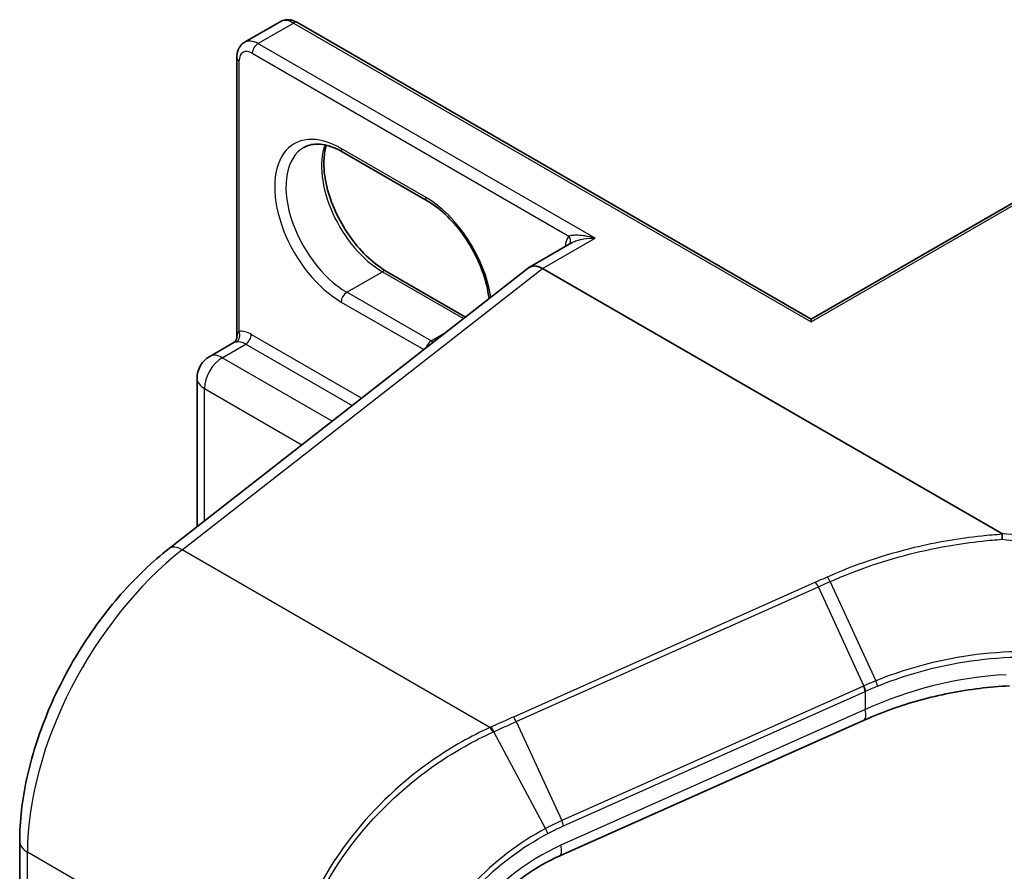
# Model space of a CAD drawing. Units: millimetres. Extents: x 0 to 7870, y -502 to 1686.
# Drawn here: x 116 to 121, y 64 to 68 of the extents above; entities that cross this region are included whole.
import ezdxf

# ---------------------------------------------------------------- set-up
doc = ezdxf.new("R2010")
doc.units = ezdxf.units.MM
doc.header["$LTSCALE"] = 0.5
doc.layers.add('Visible (ISO)', color=7, linetype='Continuous', lineweight=35)
doc.layers.add('Visible Narrow (ISO)', color=7, linetype='Continuous', lineweight=25)

msp = doc.modelspace()

# ---------------------------------------------------------------- linework, layer by layer
at = {"layer": 'Visible (ISO)'}
for p, q in [((117.56031, 67.97778), (117.72825, 68.07474)), ((120.23384, 66.67071), (117.8095, 68.07041)), ((117.52344, 66.58499), (117.52344, 67.90525)), ((120.23384, 66.67071), (121.89447, 67.62947)), ((118.42165, 67.22979), (118.0239, 67.45942)), ((119.10193, 67.03072), (118.90381, 66.91634)), ((117.20444, 65.58917), (118.8994, 66.91286)), ((121.13317, 65.65911), (118.96631, 66.91015)), ((118.22934, 66.89669), (118.60269, 66.68114)), ((120.23384, 66.67071), (120.23384, 66.65803)), ((117.39549, 66.49502), (117.51018, 66.56123)), ((117.33612, 65.69201), (117.33612, 66.39218)), ((120.48313, 64.77863), (119.04707, 64.1381)), ((116.49902, 57.92766), (116.49902, 64.20652))]:
    msp.add_line(p, q, dxfattribs=at)
msp.add_arc((117.45487, 66.39218), 0.11875, 120, 180, dxfattribs=at)
for centre, major_axis, ratio, start_param, end_param in [((118.96631, 66.80808), (-0.0625, 0.10825), 0.5773503, 5.4977871, 6.4476161), ((118.96631, 66.80651), (0.06154, -0.10992), 0.577215, 2.3714991, 3.2301776)]:
    msp.add_ellipse(centre, major_axis=major_axis, ratio=ratio, start_param=start_param, end_param=end_param, dxfattribs=at)
for points, knots in [([(117.8095, 68.07041), (117.80478, 68.07313), (117.7999, 68.07553), (117.78976, 68.07953), (117.7845, 68.08113), (117.77362, 68.08333), (117.76799, 68.08392), (117.7565, 68.0838), (117.75065, 68.08307), (117.73913, 68.08006), (117.73348, 68.07777), (117.72825, 68.07474)], [4.71238898, 4.71238898, 4.71238898, 4.71238898, 4.86946861, 4.86946861, 5.02654825, 5.02654825, 5.18362788, 5.18362788, 5.34070751, 5.34070751, 5.49778714, 5.49778714, 5.49778714, 5.49778714]), ([(117.52344, 67.90525), (117.52344, 67.91069), (117.5238, 67.91612), (117.52541, 67.9269), (117.52665, 67.93226), (117.53018, 67.94279), (117.53249, 67.94796), (117.53834, 67.95784), (117.5419, 67.96255), (117.55026, 67.97101), (117.55507, 67.97476), (117.56031, 67.97778)], [0, 0, 0, 0, 0.15707963, 0.15707963, 0.31415927, 0.31415927, 0.4712389, 0.4712389, 0.62831853, 0.62831853, 0.78539816, 0.78539816, 0.78539816, 0.78539816]), ([(118.0239, 67.45942), (118.00895, 67.46806), (117.99416, 67.47523), (117.96545, 67.48656), (117.95152, 67.49071), (117.92499, 67.49607), (117.9124, 67.49729), (117.88883, 67.49703), (117.87786, 67.49556), (117.85755, 67.49025), (117.8482, 67.48641), (117.83953, 67.4814)], [4.71238898, 4.71238898, 4.71238898, 4.71238898, 4.86946861, 4.86946861, 5.02654825, 5.02654825, 5.18362788, 5.18362788, 5.34070751, 5.34070751, 5.49778714, 5.49778714, 5.49778714, 5.49778714]), ([(117.94548, 67.4918), (117.94001, 67.47346), (117.9364, 67.45267), (117.93301, 67.3981), (117.9354, 67.36247), (117.94931, 67.28744), (117.96087, 67.24804), (117.9923, 67.16955), (118.01224, 67.13048), (118.05843, 67.05698), (118.08469, 67.02257), (118.14053, 66.96221), (118.17009, 66.93623), (118.20956, 66.9087), (118.21949, 66.90238), (118.22934, 66.89669)], [5.9972912, 5.9972912, 5.9972912, 5.9972912, 6.2140187, 6.2140187, 6.5185128, 6.5185128, 6.8247403, 6.8247403, 7.1334211, 7.1334211, 7.4427094, 7.4427094, 7.7505273, 7.7505273, 7.8539816, 7.8539816, 7.8539816, 7.8539816]), ([(118.71373, 66.76786), (118.71246, 66.77885), (118.71077, 66.79005), (118.70168, 66.83904), (118.69012, 66.87844), (118.65869, 66.95693), (118.63875, 66.996), (118.59256, 67.0695), (118.5663, 67.10391), (118.51046, 67.16427), (118.4809, 67.19025), (118.44143, 67.21778), (118.4315, 67.2241), (118.42165, 67.22979)], [3.2843955, 3.2843955, 3.2843955, 3.2843955, 3.3769201, 3.3769201, 3.6831477, 3.6831477, 3.9918285, 3.9918285, 4.3011168, 4.3011168, 4.6089346, 4.6089346, 4.712389, 4.712389, 4.712389, 4.712389]), ([(117.52344, 66.58499), (117.52344, 66.5834), (117.52329, 66.58155), (117.52247, 66.57753), (117.52179, 66.57538), (117.5199, 66.57125), (117.51869, 66.5693), (117.51609, 66.56597), (117.51472, 66.5646), (117.51221, 66.5625), (117.51108, 66.56175), (117.51018, 66.56123)], [0.078678493, 0.078678493, 0.078678493, 0.078678493, 0.085397955, 0.085397955, 0.092117417, 0.092117417, 0.098836879, 0.098836879, 0.105556342, 0.105556342, 0.112275804, 0.112275804, 0.112275804, 0.112275804]), ([(121.13317, 65.65911), (121.134, 65.65863), (121.13481, 65.65806), (121.13567, 65.65703), (121.1359, 65.65661), (121.136, 65.65598), (121.136, 65.6558), (121.13597, 65.65562)], [0, 0, 0, 0, 0.0028018727, 0.0028018727, 0.0044444003, 0.0044444003, 0.0050919828, 0.0050919828, 0.0050919828, 0.0050919828]), ([(121.13427, 65.63194), (121.13427, 65.63198), (121.13427, 65.63203), (121.13438, 65.63652), (121.13459, 65.64085), (121.13517, 65.6489), (121.13554, 65.65255), (121.13597, 65.65562)], [-0.000100524, -0.000100524, -0.000100524, -0.000100524, 0, 0, 0.010753734, 0.010753734, 0.021600504, 0.021600504, 0.021600504, 0.021600504]), ([(116.49902, 64.20652), (116.49902, 64.3021), (116.51058, 64.40228), (116.55478, 64.60579), (116.58744, 64.70913), (116.67122, 64.91232), (116.72234, 65.01215), (116.83948, 65.20156), (116.90548, 65.29113), (117.04812, 65.45381), (117.12474, 65.52692), (117.20444, 65.58917)], [0, 0, 0, 0, 0.2792527, 0.2792527, 0.5585054, 0.5585054, 0.837758, 0.837758, 1.1170107, 1.1170107, 1.3962634, 1.3962634, 1.3962634, 1.3962634]), ([(121.16967, 64.94029), (121.12261, 64.93806), (121.07528, 64.93405), (120.98074, 64.92252), (120.93352, 64.91498), (120.83981, 64.8965), (120.79332, 64.88555), (120.7017, 64.86037), (120.65656, 64.84614), (120.56824, 64.81462), (120.52505, 64.79732), (120.48313, 64.77863)], [0.70537463, 0.70537463, 0.70537463, 0.70537463, 0.81520174, 0.81520174, 0.92502886, 0.92502886, 1.03485597, 1.03485597, 1.14468308, 1.14468308, 1.2545102, 1.2545102, 1.2545102, 1.2545102]), ([(119.04707, 64.1381), (118.9905, 64.11287), (118.93482, 64.08087), (118.83049, 64.00607), (118.78186, 63.96328), (118.69604, 63.87095), (118.65887, 63.82141), (118.59902, 63.72056), (118.57635, 63.66927), (118.54659, 63.57026), (118.53949, 63.52261), (118.53949, 63.47898)], [-1.3962634, -1.3962634, -1.3962634, -1.3962634, -1.1170107, -1.1170107, -0.837758, -0.837758, -0.5585054, -0.5585054, -0.2792527, -0.2792527, 0, 0, 0, 0])]:
    msp.add_open_spline(points, degree=3, knots=knots, dxfattribs=at)
at = {"layer": 'Visible Narrow (ISO)'}
for p, q in [((117.62281, 67.97159), (117.79075, 68.06855)), ((117.79075, 68.06855), (120.23384, 66.65803)), ((119.2138, 67.05303), (117.62281, 67.97159)), ((117.59629, 67.92566), (119.09046, 67.06301)), ((117.53442, 66.61342), (117.53442, 67.88994)), ((120.23384, 66.65803), (121.91322, 67.62762)), ((118.41388, 67.24695), (118.01614, 67.47659)), ((118.96631, 66.91015), (119.2138, 67.05303)), ((117.26603, 65.5823), (118.96631, 66.91015)), ((118.04265, 66.79788), (118.21059, 66.89484)), ((118.21059, 66.89484), (118.59335, 66.67385)), ((118.4404, 66.56824), (118.04265, 66.79788)), ((118.01614, 66.75195), (118.4055, 66.52715)), ((118.11246, 66.29829), (117.59187, 66.59886)), ((118.4404, 66.56824), (118.50837, 66.60748)), ((117.45487, 66.48914), (117.56536, 66.55293)), ((117.56536, 66.55293), (118.06738, 66.26309)), ((117.97345, 66.18974), (117.45487, 66.48914)), ((117.3709, 65.71917), (117.3709, 66.3437)), ((117.3709, 66.3437), (117.83069, 66.07824)), ((118.71814, 64.74393), (117.26603, 65.5823)), ((120.2543, 65.42927), (118.82853, 64.79334)), ((120.32268, 65.43212), (120.53851, 64.9642)), ((118.84164, 64.77148), (120.26741, 65.40741)), ((120.48248, 64.94046), (120.26741, 65.40741)), ((120.48027, 64.93948), (119.05671, 64.30453)), ((119.06516, 64.27958), (120.48872, 64.91453)), ((120.48872, 64.91453), (120.48872, 64.82841)), ((120.48872, 64.82841), (119.05267, 64.18789)), ((118.84164, 64.77148), (119.05671, 64.30453)), ((118.98069, 64.26735), (118.73642, 64.72419)), ((117.76447, 63.44602), (116.53563, 64.15549)), ((116.53563, 57.87663), (116.53563, 64.15549))]:
    msp.add_line(p, q, dxfattribs=at)
for centre, major_axis, ratio, start_param, end_param in [((117.79075, 67.96649), (-0.0625, 0.10825), 0.5773503, 5.4977871, 6.2831853), ((117.79075, 68.03793), (0.01875, 0.03248), 0.5773503, 0, 0.7853982), ((117.62281, 67.86953), (-0.0625, 0.10825), 0.5773503, 5.4977871, 6.2831853), ((117.62281, 67.94097), (0.01875, 0.03248), 0.5773503, 0.7853982, 2.3561945), ((117.59629, 67.85422), (-0.04375, 0.07578), 0.5773503, 5.4977871, 7.0685835), ((117.56094, 67.90525), (-0.0375, 0), 0.5773503, 0, 0.7853982), ((118.01614, 67.11427), (-0.22188, 0.3843), 0.5773503, 5.4977871, 8.6393798), ((118.04265, 67.12958), (-0.20312, 0.35182), 0.5773503, 0, 2.3561945), ((118.21059, 67.22654), (0.20313, -0.35182), 0.5773503, 3.5885519, 5.4977871), ((118.04265, 67.4919), (-0.01875, -0.03248), 0.5773503, 5.4977871, 6.2831853), ((118.4404, 67.26226), (-0.01875, -0.03248), 0.5773503, 5.4977871, 6.2831853), ((118.41388, 66.88463), (-0.22188, 0.3843), 0.5773503, 4.1150866, 5.4977871), ((119.18728, 66.93566), (-0.08125, 0.14073), 0.5773503, 0.2167879, 0.6931599), ((119.06394, 67.0477), (0.02909, -0.02366), 0.7973852, 0.1071452, 1.2755013), ((118.21059, 66.86422), (0.01875, 0.03248), 0.5773503, 0, 0.7853982), ((118.04265, 66.76726), (0.01875, 0.03248), 0.5773503, 0.7853982, 2.3561945), ((117.5079, 66.59811), (0.00467, -0.03721), 0.7933753, 0.3225, 1.8932963), ((117.59187, 66.47128), (-0.07813, 0.13532), 0.5773503, 5.4977871, 6.0446381), ((117.56536, 66.58355), (0.01875, 0.03248), 0.5773503, 3.9269908, 5.4977871), ((117.56536, 66.45597), (-0.05938, 0.10284), 0.5773503, 5.4977871, 6.0446381), ((118.4404, 66.53762), (0.01875, 0.03248), 0.5773503, 0.7853982, 1.9606681), ((118.4404, 66.89994), (-0.20312, 0.35182), 0.5773503, 2.3561945, 2.3922223), ((117.45487, 66.39218), (0.05938, 0.10284), 0.5773503, 0.7853982, 2.3561945), ((117.45487, 66.39218), (-0.05938, 0.10284), 0.5773503, 5.4977871, 6.2831853), ((117.45487, 66.39218), (-0.11875, 0), 0.5773503, 0, 0.7853982), ((117.28138, 65.49065), (-0.07694, 0.09852), 0.4683232, 5.4245069, 6.2831853), ((117.41951, 64.6658), (0.625, 1.08253), 0.5773503, 0.9599311, 2.3561945), ((120.25891, 65.40178), (0.01528, -0.03425), 0.2686349, 1.6156859, 2.3740653), ((121.05384, 64.12311), (-1.23779, -0.25875), 0.6735652, 4.4924802, 5.0416158), ((121.06235, 63.15134), (-0.43559, 1.83776), 0.6592666, 0.1220607, 0.1239792), ((120.47177, 64.93385), (-0.01528, 0.03425), 0.2686349, 3.9988993, 4.7572786), ((120.47397, 64.93483), (0.01518, -0.03429), 0.2685149, 0.8583884, 1.6164525), ((121.05384, 63.1457), (-0.41641, 1.81891), 0.6479727, 0.127572, 0.1294905), ((120.43221, 64.89278), (0.05092, -0.11416), 0.2686349, 0, 0.8573066), ((118.83314, 64.76584), (0.01528, -0.03425), 0.2686349, 1.6156859, 2.3740653), ((118.72274, 64.71644), (-0.01527, 0.03425), 0.2686089, 4.7517187, 5.5156652), ((118.72774, 64.71868), (0.01538, -0.0342), 0.2714462, 1.6099896, 2.3732745), ((119.0482, 64.29889), (-0.01528, 0.03425), 0.2686349, 3.9988993, 4.7572786), ((118.97393, 64.26285), (-0.01744, 0.0332), 0.2154985, 3.9833487, 4.7347884), ((116.62402, 64.20652), (-0.125, 0), 0.5773503, 0, 0.7853982), ((119.1749, 63.62059), (-0.61815, -0.47379), 0.7105998, 4.388197, 5.7844604), ((118.99616, 64.25226), (0.05092, -0.11416), 0.2686349, 0, 0.8573066)]:
    msp.add_ellipse(centre, major_axis=major_axis, ratio=ratio, start_param=start_param, end_param=end_param, dxfattribs=at)
for points, knots in [([(119.2138, 67.05303), (119.19747, 67.05768), (119.18097, 67.06125), (119.15441, 67.06522), (119.14377, 67.06629), (119.12597, 67.06707), (119.11852, 67.06703), (119.10743, 67.06628), (119.10343, 67.06583), (119.09629, 67.06463), (119.09311, 67.06387), (119.09046, 67.06301)], [-0.14494806, -0.14494806, -0.14494806, -0.14494806, -0.09492979, -0.09492979, -0.0606693, -0.0606693, -0.03370517, -0.03370517, -0.01672067, -0.01672067, 0, 0, 0, 0]), ([(119.10193, 67.03072), (119.10315, 67.03143), (119.10441, 67.03212), (119.11243, 67.03631), (119.12006, 67.03941), (119.13859, 67.04541), (119.14988, 67.04804), (119.1783, 67.05258), (119.19614, 67.05367), (119.2138, 67.05303)], [0.0285065, 0.0285065, 0.0285065, 0.0285065, 0.03370517, 0.03370517, 0.0606693, 0.0606693, 0.09492979, 0.09492979, 0.14494806, 0.14494806, 0.14494806, 0.14494806]), ([(117.53442, 66.61342), (117.53231, 66.61167), (117.53054, 66.60969), (117.52676, 66.60399), (117.52526, 66.59997), (117.52373, 66.59224), (117.52343, 66.5887), (117.52343, 66.58499)], [-0.142514432, -0.142514432, -0.142514432, -0.142514432, -0.125743923, -0.125743923, -0.098911107, -0.098911107, -0.078678493, -0.078678493, -0.078678493, -0.078678493]), ([(117.51018, 66.56123), (117.51109, 66.56176), (117.51232, 66.56222), (117.51591, 66.56316), (117.51848, 66.5636), (117.52169, 66.564)], [0.112275804, 0.112275804, 0.112275804, 0.112275804, 0.125743923, 0.125743923, 0.142514432, 0.142514432, 0.142514432, 0.142514432]), ([(121.13597, 65.65562), (121.10344, 65.65351), (121.07086, 65.65074), (120.93139, 65.63606), (120.8247, 65.6177), (120.72025, 65.59262), (120.64893, 65.57549), (120.57864, 65.55524), (120.44137, 65.50886), (120.37439, 65.48274), (120.30963, 65.45392)], [0.71564071, 0.71564071, 0.71564071, 0.71564071, 0.79438254, 0.79438254, 1.0529583, 1.0529583, 1.0529583, 1.22952893, 1.22952893, 1.40609615, 1.40609615, 1.40609615, 1.40609615]), ([(121.91473, 65.47911), (121.86381, 65.49953), (121.81112, 65.51847), (121.69225, 65.5566), (121.62542, 65.57512), (121.55693, 65.59128), (121.47609, 65.61037), (121.39292, 65.62617), (121.2505, 65.64701), (121.19205, 65.65387), (121.13317, 65.65911)], [0.02880374, 0.02880374, 0.02880374, 0.02880374, 0.17758333, 0.17758333, 0.35516666, 0.35516666, 0.35516666, 0.56478978, 0.56478978, 0.70776888, 0.70776888, 0.70776888, 0.70776888]), ([(120.32268, 65.43212), (120.38639, 65.46062), (120.45229, 65.48647), (120.58739, 65.53238), (120.65657, 65.55244), (120.72679, 65.56942), (120.82961, 65.59428), (120.93467, 65.61253), (121.07139, 65.62711), (121.10285, 65.62984), (121.13427, 65.63194)], [-1.40609957, -1.40609957, -1.40609957, -1.40609957, -1.22952893, -1.22952893, -1.0529583, -1.0529583, -1.0529583, -0.79438254, -0.79438254, -0.71718418, -0.71718418, -0.71718418, -0.71718418]), ([(121.13427, 65.63194), (121.19042, 65.62678), (121.24617, 65.62013), (121.38464, 65.59974), (121.46653, 65.5841), (121.54613, 65.56525), (121.61356, 65.54928), (121.67934, 65.531), (121.79637, 65.49339), (121.84824, 65.47472), (121.89836, 65.4546)], [-0.70331914, -0.70331914, -0.70331914, -0.70331914, -0.56478978, -0.56478978, -0.35516666, -0.35516666, -0.35516666, -0.17758333, -0.17758333, -0.02880374, -0.02880374, -0.02880374, -0.02880374]), ([(120.30963, 65.45392), (120.30041, 65.44982), (120.29118, 65.44571), (120.27274, 65.4375), (120.26352, 65.43339), (120.2543, 65.42927)], [0.000003418, 0.000003418, 0.000003418, 0.000003418, 0.025151695, 0.025151695, 0.05030339, 0.05030339, 0.05030339, 0.05030339]), ([(120.26741, 65.40741), (120.27662, 65.41152), (120.28584, 65.41564), (120.30426, 65.42387), (120.31347, 65.42799), (120.32268, 65.43212)], [-0.05030339, -0.05030339, -0.05030339, -0.05030339, -0.025151695, -0.025151695, 0, 0, 0, 0]), ([(120.32268, 65.43212), (120.32169, 65.43426), (120.32066, 65.43637), (120.31852, 65.44045), (120.31742, 65.44242), (120.31519, 65.44614), (120.31406, 65.44789), (120.31183, 65.45113), (120.31072, 65.45261), (120.30963, 65.45392)], [0, 0, 0, 0, 0.25, 0.25, 0.5, 0.5, 0.75, 0.75, 1, 1, 1, 1]), ([(121.68511, 65.04242), (121.58919, 65.07027), (121.486, 65.0886), (121.30071, 65.103), (121.22028, 65.10369), (121.13943, 65.09902), (121.05685, 65.09426), (120.97383, 65.08391), (120.7699, 65.04487), (120.65046, 65.00965), (120.53851, 64.9642)], [-0.97949595, -0.97949595, -0.97949595, -0.97949595, -0.70791356, -0.70791356, -0.50821598, -0.50821598, -0.50821598, -0.30422299, -0.30422299, 0, 0, 0, 0]), ([(120.5464, 64.93922), (120.65738, 64.98444), (120.77574, 65.0195), (120.97772, 65.05842), (121.05991, 65.06876), (121.14167, 65.07356), (121.2217, 65.07826), (121.3013, 65.07765), (121.48466, 65.06355), (121.58675, 65.04547), (121.68164, 65.01796)], [0.0000044, 0.0000044, 0.0000044, 0.0000044, 0.30422299, 0.30422299, 0.50821598, 0.50821598, 0.50821598, 0.70791356, 0.70791356, 0.97949595, 0.97949595, 0.97949595, 0.97949595]), ([(120.53851, 64.9642), (120.52906, 64.96037), (120.51967, 64.95648), (120.50099, 64.94857), (120.49171, 64.94454), (120.48248, 64.94046)], [-0.05133566, -0.05133566, -0.05133566, -0.05133566, -0.025658608, -0.025658608, 0, 0, 0, 0]), ([(120.5464, 64.93922), (120.54605, 64.94102), (120.54561, 64.94294), (120.54457, 64.94695), (120.54397, 64.94903), (120.54262, 64.9533), (120.54188, 64.95547), (120.54027, 64.95985), (120.53941, 64.96204), (120.53851, 64.9642)], [0, 0, 0, 0, 0.25, 0.25, 0.5, 0.5, 0.75, 0.75, 1, 1, 1, 1]), ([(120.49086, 64.91549), (120.50001, 64.91958), (120.50921, 64.9236), (120.52772, 64.93151), (120.53703, 64.9354), (120.5464, 64.93922)], [0, 0, 0, 0, 0.025658608, 0.025658608, 0.051331263, 0.051331263, 0.051331263, 0.051331263]), ([(118.82853, 64.79334), (118.81098, 64.78551), (118.79343, 64.77767), (118.75829, 64.76195), (118.74071, 64.75407), (118.72314, 64.74617)], [0, 0, 0, 0, 0.047892745, 0.047892745, 0.095932273, 0.095932273, 0.095932273, 0.095932273]), ([(118.73642, 64.72419), (118.75394, 64.73213), (118.77149, 64.74004), (118.80657, 64.75581), (118.8241, 64.76365), (118.84164, 64.77148)], [-0.095932273, -0.095932273, -0.095932273, -0.095932273, -0.047892745, -0.047892745, 0, 0, 0, 0]), ([(118.71814, 64.74393), (118.62811, 64.70309), (118.53992, 64.65322), (118.30887, 64.49442), (118.17461, 64.36893), (117.94873, 64.07974), (117.8606, 63.91423), (117.78032, 63.64635), (117.76447, 63.54369), (117.76447, 63.44602)], [0, 0, 0, 0, 0.2400173, 0.2400173, 0.659686, 0.659686, 1.1052336, 1.1052336, 1.3837008, 1.3837008, 1.3837008, 1.3837008]), ([(117.78508, 63.43995), (117.78508, 63.53654), (117.8008, 63.638), (117.88041, 63.90267), (117.9678, 64.06609), (118.19184, 64.35156), (118.32501, 64.47543), (118.55433, 64.63225), (118.6419, 64.68151), (118.73133, 64.72188)], [-1.3837008, -1.3837008, -1.3837008, -1.3837008, -1.1052336, -1.1052336, -0.659686, -0.659686, -0.2400173, -0.2400173, 0, 0, 0, 0]), ([(118.72314, 64.74617), (118.72231, 64.7458), (118.72147, 64.74542), (118.7198, 64.74468), (118.71897, 64.7443), (118.71814, 64.74393)], [0.0000000004, 0.0000000004, 0.0000000004, 0.0000000004, 0.0022772741, 0.0022772741, 0.0045545479, 0.0045545479, 0.0045545479, 0.0045545479]), ([(118.73133, 64.72188), (118.73218, 64.72226), (118.73303, 64.72265), (118.73472, 64.72342), (118.73557, 64.7238), (118.73642, 64.72419)], [-0.0045545479, -0.0045545479, -0.0045545479, -0.0045545479, -0.0022772741, -0.0022772741, -0.0000000004, -0.0000000004, -0.0000000004, -0.0000000004]), ([(119.05671, 64.30453), (119.0439, 64.29882), (119.03115, 64.29286), (119.0058, 64.28046), (118.99321, 64.27402), (118.98069, 64.26735)], [-0.068096055, -0.068096055, -0.068096055, -0.068096055, -0.034014543, -0.034014543, 0, 0, 0, 0]), ([(118.98069, 64.26735), (118.85562, 64.20066), (118.73752, 64.11085), (118.56326, 63.9243), (118.49917, 63.83419), (118.41558, 63.66833), (118.38924, 63.59415), (118.36537, 63.47568), (118.36071, 63.43062), (118.36071, 63.38695)], [-0.92411908, -0.92411908, -0.92411908, -0.92411908, -0.58462454, -0.58462454, -0.32479141, -0.32479141, -0.12491977, -0.12491977, 0, 0, 0, 0]), ([(118.99088, 64.24353), (119.00313, 64.24997), (119.01545, 64.25619), (119.04022, 64.26821), (119.05266, 64.27401), (119.06516, 64.27958)], [0, 0, 0, 0, 0.034014543, 0.034014543, 0.068096055, 0.068096055, 0.068096055, 0.068096055]), ([(118.38357, 63.38902), (118.38357, 63.43152), (118.38814, 63.47536), (118.41156, 63.59062), (118.4374, 63.66277), (118.51938, 63.82398), (118.58222, 63.9115), (118.75297, 64.09241), (118.8686, 64.17929), (118.99088, 64.24353)], [0, 0, 0, 0, 0.12491977, 0.12491977, 0.32479141, 0.32479141, 0.58462454, 0.58462454, 0.92411908, 0.92411908, 0.92411908, 0.92411908])]:
    msp.add_open_spline(points, degree=3, knots=knots, dxfattribs=at)

doc.saveas('drawing.dxf')
